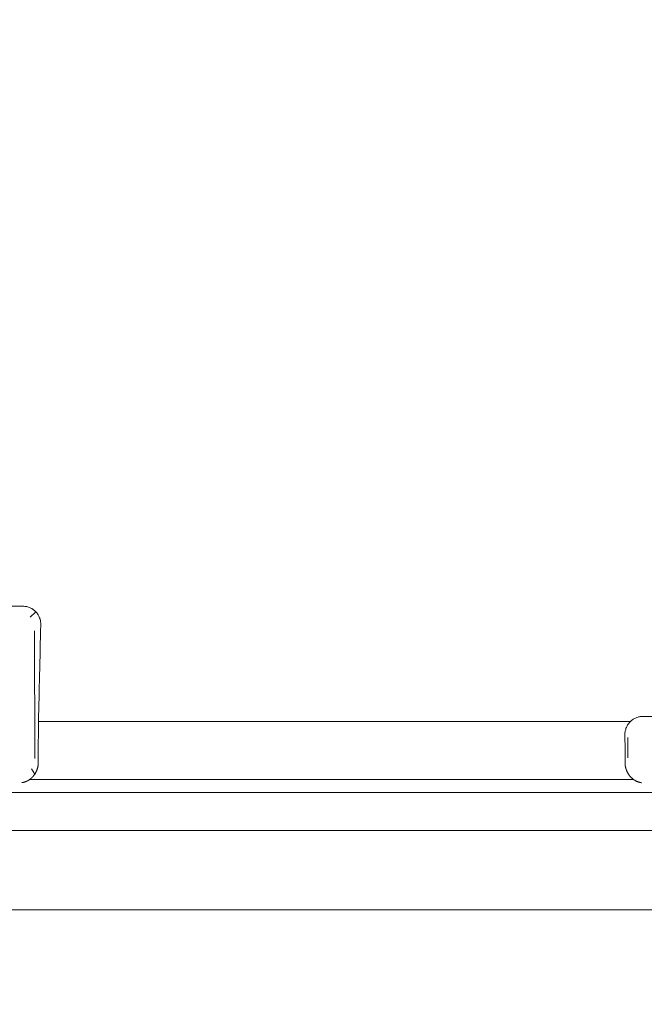
# Model space of a CAD drawing. Units: millimetres. Extents: x 0 to 3777, y 0 to 2663.
# Drawn here: x 1342 to 1377, y 1190 to 1245 of the extents above; entities that cross this region are included whole.
import ezdxf

# ---------------------------------------------------------------- set-up
doc = ezdxf.new("R2010")
doc.units = ezdxf.units.MM
doc.layers.add('AV sys', color=7, linetype='Continuous', plot=False)
doc.layers.add('AV_dim', color=10, linetype='Continuous')
doc.styles.get("Standard").update_dxf_attribs({"font": 'arial.ttf'})
doc.dimstyles.new('ISO-25$0', dxfattribs={"dimtxt": 15, "dimasz": 5, "dimexe": 1.25, "dimexo": 0.625, "dimtad": 1, "dimdec": 0, "dimdsep": 46, "dimtxsty": 'Standard', "dimcen": 0, "dimclrd": 1, "dimclre": 1, "dimclrt": 1, "dimadec": 0, "dimazin": 0, "dimtfac": 1, "dimtdec": 0, "dimtmove": 2, "dimatfit": 3, "dimfxl": 1, "dimtolj": 1, "dimarcsym": 0})

# ---------------------------------------------------------------- blocks, each defined once
blk = doc.blocks.new('*D4')
at = {"layer": 'AV_dim', "color": 0, "lineweight": -2, "transparency": 16777216}
for p, q in [((1307.333, 1341.789), (1307.333, 1104.59)), ((1567.466, 1341.789), (1567.466, 1104.59)), ((1322.333, 1114.59), (1552.466, 1114.59))]:
    blk.add_line(p, q, dxfattribs=at)
at = {"layer": 'AV_dim', "color": 0, "transparency": 16777216}
for points in [[(1322.333, 1117.09), (1322.333, 1112.09), (1307.333, 1114.59)], [(1552.466, 1117.09), (1552.466, 1112.09), (1567.466, 1114.59)]]:
    blk.add_solid(points, dxfattribs=at)
at = {"layer": 'Defpoints', "color": 0, "transparency": 16777216}
for p in [(1307.333, 1351.789), (1567.466, 1351.789), (1567.466, 1114.59)]:
    blk.add_point(p, dxfattribs=at)
at = {"layer": 'AV_dim', "color": 0, "transparency": 16777216, "insert": (1437.4, 1136.609), "char_height": 20, "attachment_point": 5}
blk.add_mtext('260,1', dxfattribs=at)
blk = doc.blocks.new('WA8_ff')
at = {"layer": 'AV sys', "linetype": 'Continuous', "lineweight": 13}
for p, q in [((1342.796, 1211.979), (1342.487, 1211.673)), ((1342.729, 1210.904), (1342.736, 1203.751)), ((1342.557, 1203.181), (1342.736, 1202.876)), ((1342.465, 1202.589), (1376.234, 1202.589))]:
    blk.add_line(p, q, dxfattribs=at)
at = {"layer": 'AV sys', "linetype": 'Continuous', "lineweight": 18}
for p, q in [((1322.1, 1201.849), (1553.795, 1201.849)), ((1554.158, 1199.725), (1320.641, 1199.725)), ((1554.469, 1195.289), (1320.33, 1195.289))]:
    blk.add_line(p, q, dxfattribs=at)
for points in [[(1335.855, 1212.277), (1337.932, 1212.279), (1340.008, 1212.28), (1342.085, 1212.281)], [(1342.95, 1205.838), (1342.945, 1205.364), (1342.94, 1204.89), (1342.936, 1204.416)], [(1342.95, 1205.838), (1353.992, 1205.838), (1365.034, 1205.838), (1376.076, 1205.837)], [(1375.768, 1204.412), (1375.765, 1204.639), (1375.763, 1204.866), (1375.761, 1205.094)], [(1375.921, 1203.805), (1375.921, 1204.181), (1375.921, 1204.558), (1375.921, 1204.935)]]:
    blk.add_open_spline(points, degree=3, dxfattribs=at)
for points, knots in [([(1343.076, 1211.25), (1343.078, 1211.316), (1343.073, 1211.381), (1343.057, 1211.477), (1343.051, 1211.509), (1343.038, 1211.556), (1343.033, 1211.572), (1343.023, 1211.603), (1343.018, 1211.619), (1342.989, 1211.696), (1342.961, 1211.755), (1342.909, 1211.839), (1342.89, 1211.866), (1342.86, 1211.905), (1342.85, 1211.919), (1342.828, 1211.944), (1342.817, 1211.956), (1342.76, 1212.017), (1342.711, 1212.061), (1342.642, 1212.109), (1342.628, 1212.119), (1342.6, 1212.137), (1342.585, 1212.145), (1342.541, 1212.17), (1342.511, 1212.185), (1342.419, 1212.226), (1342.355, 1212.246), (1342.271, 1212.264), (1342.254, 1212.267), (1342.221, 1212.272), (1342.204, 1212.274), (1342.153, 1212.279), (1342.119, 1212.281), (1342.085, 1212.281)], [0, 0, 0, 0, 0.125, 0.125, 0.1875, 0.1875, 0.21875, 0.21875, 0.25, 0.25, 0.375, 0.375, 0.4375, 0.4375, 0.46875, 0.46875, 0.5, 0.5, 0.625, 0.625, 0.65625, 0.65625, 0.6875, 0.6875, 0.75, 0.75, 0.875, 0.875, 0.90625, 0.90625, 0.9375, 0.9375, 1, 1, 1, 1]), ([(1343.076, 1211.25), (1343.054, 1210.318), (1343.031, 1209.383), (1342.989, 1207.579), (1342.969, 1206.71), (1342.95, 1205.838)], [0, 0, 0, 0, 0.519241, 0.519241, 1, 1, 1, 1]), ([(1375.761, 1205.094), (1375.76, 1205.163), (1375.766, 1205.232), (1375.786, 1205.333), (1375.795, 1205.367), (1375.81, 1205.417), (1375.815, 1205.433), (1375.827, 1205.466), (1375.834, 1205.482), (1375.867, 1205.562), (1375.9, 1205.622), (1375.96, 1205.707), (1375.981, 1205.735), (1376.026, 1205.788), (1376.05, 1205.813), (1376.076, 1205.837)], [0, 0, 0, 0, 0.25, 0.25, 0.375, 0.375, 0.4375, 0.4375, 0.5, 0.5, 0.75, 0.75, 0.875, 0.875, 1, 1, 1, 1]), ([(1376.076, 1205.837), (1376.121, 1205.881), (1376.17, 1205.92), (1376.249, 1205.972), (1376.276, 1205.988), (1376.332, 1206.017), (1376.361, 1206.031), (1376.449, 1206.067), (1376.51, 1206.085), (1376.603, 1206.103), (1376.635, 1206.108), (1376.699, 1206.114), (1376.731, 1206.116), (1376.763, 1206.116)], [0, 0, 0, 0, 0.25, 0.25, 0.375, 0.375, 0.5, 0.5, 0.75, 0.75, 0.875, 0.875, 1, 1, 1, 1]), ([(1499.131, 1206.115), (1488.934, 1206.116), (1478.737, 1206.117), (1458.342, 1206.118), (1448.144, 1206.119), (1427.75, 1206.119), (1417.552, 1206.118), (1397.158, 1206.117), (1386.96, 1206.116), (1376.763, 1206.116)], [0, 0, 0, 0, 0.25, 0.25, 0.5, 0.5, 0.75, 0.75, 1, 1, 1, 1]), ([(1342.936, 1204.416), (1342.935, 1204.341), (1342.934, 1204.266), (1342.934, 1204.119), (1342.934, 1204.045), (1342.934, 1203.9), (1342.934, 1203.829), (1342.935, 1203.722), (1342.935, 1203.687), (1342.936, 1203.617), (1342.937, 1203.583), (1342.937, 1203.549)], [0, 0, 0, 0, 0.25, 0.25, 0.5, 0.5, 0.75, 0.75, 0.875, 0.875, 1, 1, 1, 1]), ([(1375.767, 1203.543), (1375.768, 1203.611), (1375.769, 1203.68), (1375.77, 1203.786), (1375.77, 1203.822), (1375.77, 1203.894), (1375.77, 1203.93), (1375.77, 1204.04), (1375.77, 1204.187), (1375.769, 1204.337), (1375.768, 1204.412)], [0, 0, 0, 0, 0.25, 0.25, 0.375, 0.375, 0.5, 0.5, 0.75, 1, 1, 1, 1]), ([(1342.017, 1202.408), (1342.022, 1202.408), (1342.032, 1202.41), (1342.047, 1202.412), (1342.062, 1202.415), (1342.078, 1202.418), (1342.093, 1202.421), (1342.109, 1202.424), (1342.124, 1202.428), (1342.14, 1202.432), (1342.155, 1202.437), (1342.171, 1202.441), (1342.186, 1202.446), (1342.202, 1202.452), (1342.218, 1202.457), (1342.234, 1202.463), (1342.249, 1202.469), (1342.265, 1202.476), (1342.281, 1202.483), (1342.296, 1202.49), (1342.312, 1202.497), (1342.328, 1202.505), (1342.343, 1202.513), (1342.359, 1202.522), (1342.374, 1202.53), (1342.39, 1202.539), (1342.405, 1202.549), (1342.42, 1202.559), (1342.435, 1202.569), (1342.45, 1202.579), (1342.465, 1202.59), (1342.48, 1202.601), (1342.495, 1202.612), (1342.509, 1202.623), (1342.524, 1202.635), (1342.538, 1202.647), (1342.552, 1202.66), (1342.566, 1202.673), (1342.579, 1202.686), (1342.593, 1202.699), (1342.606, 1202.713), (1342.621, 1202.729), (1342.637, 1202.747), (1342.655, 1202.767), (1342.672, 1202.788), (1342.689, 1202.81), (1342.706, 1202.833), (1342.723, 1202.856), (1342.739, 1202.879), (1342.754, 1202.903), (1342.769, 1202.928), (1342.784, 1202.953), (1342.798, 1202.979), (1342.812, 1203.005), (1342.824, 1203.031), (1342.837, 1203.058), (1342.848, 1203.085), (1342.859, 1203.113), (1342.87, 1203.141), (1342.879, 1203.169), (1342.888, 1203.198), (1342.897, 1203.227), (1342.904, 1203.256), (1342.911, 1203.285), (1342.917, 1203.314), (1342.922, 1203.343), (1342.927, 1203.373), (1342.93, 1203.402), (1342.933, 1203.432), (1342.935, 1203.461), (1342.937, 1203.49), (1342.937, 1203.52), (1342.937, 1203.539), (1342.937, 1203.549)], [0, 0, 0, 0, 0.011774, 0.023588, 0.035444, 0.047339, 0.059275, 0.071251, 0.083265, 0.095319, 0.107411, 0.119542, 0.13171, 0.143916, 0.156158, 0.168436, 0.180751, 0.1931, 0.205485, 0.217903, 0.230355, 0.24284, 0.255357, 0.267905, 0.280485, 0.293095, 0.305734, 0.318403, 0.331099, 0.343823, 0.356574, 0.36935, 0.382152, 0.394978, 0.407828, 0.4207, 0.433594, 0.44651, 0.459446, 0.472401, 0.485375, 0.498367, 0.516581, 0.534666, 0.552624, 0.570454, 0.588157, 0.605732, 0.623179, 0.640497, 0.657686, 0.674745, 0.691672, 0.708467, 0.725129, 0.741656, 0.758045, 0.774296, 0.790407, 0.806375, 0.822199, 0.837876, 0.853405, 0.868782, 0.884006, 0.899074, 0.913984, 0.928734, 0.943321, 0.957744, 0.971999, 0.986085, 1, 1, 1, 1]), ([(1376.687, 1202.403), (1376.683, 1202.404), (1376.673, 1202.405), (1376.656, 1202.408), (1376.636, 1202.411), (1376.614, 1202.416), (1376.588, 1202.422), (1376.559, 1202.429), (1376.528, 1202.439), (1376.493, 1202.45), (1376.456, 1202.465), (1376.415, 1202.482), (1376.373, 1202.503), (1376.33, 1202.527), (1376.289, 1202.552), (1376.25, 1202.578), (1376.213, 1202.606), (1376.178, 1202.634), (1376.145, 1202.663), (1376.114, 1202.693), (1376.087, 1202.72), (1376.064, 1202.745), (1376.044, 1202.768), (1376.025, 1202.792), (1376.007, 1202.816), (1375.989, 1202.84), (1375.972, 1202.865), (1375.955, 1202.89), (1375.94, 1202.916), (1375.925, 1202.942), (1375.91, 1202.968), (1375.896, 1202.994), (1375.884, 1203.021), (1375.871, 1203.048), (1375.86, 1203.075), (1375.849, 1203.103), (1375.838, 1203.13), (1375.829, 1203.158), (1375.82, 1203.185), (1375.812, 1203.213), (1375.804, 1203.241), (1375.797, 1203.269), (1375.791, 1203.296), (1375.786, 1203.324), (1375.781, 1203.352), (1375.777, 1203.379), (1375.774, 1203.407), (1375.771, 1203.435), (1375.769, 1203.462), (1375.768, 1203.489), (1375.767, 1203.516), (1375.767, 1203.534), (1375.767, 1203.543)], [0, 0, 0, 0, 0.010742, 0.023801, 0.0392, 0.056964, 0.077121, 0.099704, 0.124745, 0.15228, 0.182346, 0.214979, 0.250218, 0.285638, 0.319915, 0.35302, 0.384925, 0.415607, 0.445044, 0.473217, 0.500109, 0.519697, 0.539055, 0.558182, 0.577075, 0.595735, 0.614159, 0.632348, 0.6503, 0.668016, 0.685494, 0.702736, 0.71974, 0.736508, 0.75304, 0.769337, 0.785401, 0.801232, 0.816833, 0.832205, 0.847351, 0.862273, 0.876975, 0.891459, 0.905729, 0.919789, 0.933643, 0.947296, 0.960753, 0.974019, 0.987099, 1, 1, 1, 1])]:
    blk.add_open_spline(points, degree=3, knots=knots, dxfattribs=at)

msp = doc.modelspace()

# ---------------------------------------------------------------- block references
at = {"layer": 'AV sys'}
msp.add_blockref('WA8_ff', (0, 0), dxfattribs=at)

# ---------------------------------------------------------------- dimensions: what is measured, and where the dimension line sits
at = {"layer": 'AV_dim'}
dim = msp.add_linear_dim(base=(1567.466, 1114.59), p1=(1307.333, 1351.789), p2=(1567.466, 1351.789), dimstyle='ISO-25$0', override={"dimtxt": 20, "dimasz": 15, "dimexe": 10, "dimexo": 10, "dimgap": 10, "dimtih": 1, "dimtoh": 1, "dimdec": 1, "dimzin": 0, "dimdsep": 44, "dimcen": 2.5, "dimclrd": 0, "dimclre": 0, "dimclrt": 0, "dimadec": 1, "dimtdec": 1, "dimtmove": 0, "dimtolj": 0, "dimtzin": 0}, dxfattribs=at)
dim.commit()
dim.dimension.update_dxf_attribs({"geometry": '*D4', "text_midpoint": (1437.4, 1136.609)})

doc.saveas('drawing.dxf')
